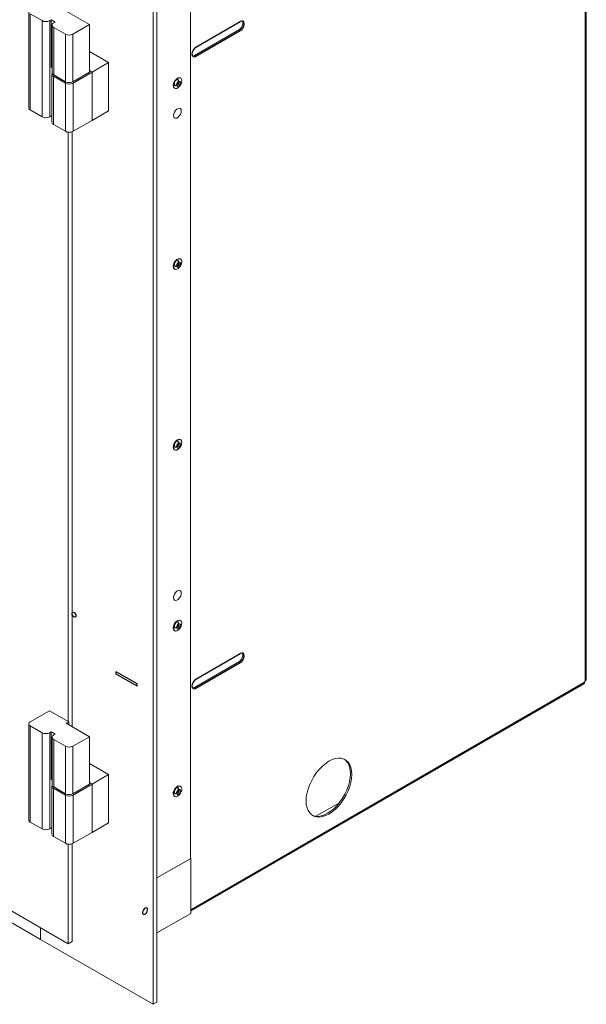
# Model space of a CAD drawing. Units: millimetres. Extents: x 662 to 2902, y 440 to 2536.
# Drawn here: x 2595 to 2902, y 1478 to 2011 of the extents above; entities that cross this region are included whole.
import ezdxf

# ---------------------------------------------------------------- set-up
doc = ezdxf.new("R2010")
doc.units = ezdxf.units.MM
doc.header["$LTSCALE"] = 10
doc.linetypes.add('CENTERX2', pattern=[20.32, 12.7, -2.54, 2.54, -2.54])

msp = doc.modelspace()

# ---------------------------------------------------------------- linework, layer by layer
at = {"color": 7, "linetype": 'Continuous', "lineweight": 15}
for p, q in [((2901.73, 2201.16), (2901.73, 1652.85)), ((2902.31, 1653.67), (2902.31, 2201.98)), ((2667.44, 1477.68), (2667.44, 2136.18)), ((2669.56, 1478.9), (2669.56, 2137.4)), ((2687.69, 2111.08), (2687.69, 1556.8)), ((2600.07, 2015.54), (2600.07, 1963.44)), ((2600.85, 2014.44), (2607.24, 2010.76)), ((2600.85, 2014.44), (2600.85, 1962.35)), ((2632.9, 2008.6), (2620.31, 2015.86)), ((2607.24, 2010.76), (2607.24, 1958.66)), ((2611.46, 2010.76), (2612.18, 2011.17)), ((2611.46, 2010.76), (2611.46, 1958.66)), ((2612.18, 2011.17), (2614.3, 2009.94)), ((2612.18, 2011.17), (2612.18, 1985.45)), ((2612.71, 2008.31), (2612.71, 1982.59)), ((2614.3, 2009.94), (2613.58, 2009.53)), ((2613.58, 2007.09), (2620, 2003.39)), ((2613.58, 2007.09), (2613.58, 1981.37)), ((2623.87, 2003.39), (2632.9, 2008.6)), ((2632.9, 2008.6), (2632.9, 1982.88)), ((2714.7, 2010.23), (2690.66, 1996.35)), ((2620, 2003.39), (2620, 1977.66)), ((2623.87, 2003.39), (2623.87, 1977.66)), ((2689.95, 1991.86), (2713.99, 2005.74)), ((2690.66, 1991.45), (2714.7, 2005.33)), ((2713.99, 2005.74), (2714.7, 2005.33)), ((2643.36, 1988.02), (2632.9, 1994.06)), ((2689.95, 1991.86), (2690.66, 1991.45)), ((2612.18, 1985.45), (2612.71, 1985.14)), ((2634.38, 1982.83), (2643.36, 1988.02)), ((2643.36, 1961.89), (2643.36, 1988.02)), ((2612.64, 1981.81), (2612.64, 1955.69)), ((2619.89, 1976.92), (2613.52, 1980.59)), ((2613.52, 1954.46), (2613.52, 1980.59)), ((2613.58, 1981.37), (2620, 1977.66)), ((2623.87, 1977.66), (2632.9, 1982.88)), ((2634.38, 1982.83), (2624.13, 1976.92)), ((2632.9, 1983.69), (2634.38, 1982.83)), ((2634.38, 1956.71), (2634.38, 1982.83)), ((2682.36, 1979.61), (2682.21, 1979.69)), ((2619.89, 1950.79), (2619.89, 1976.92)), ((2624.13, 1950.79), (2624.13, 1976.92)), ((2679.01, 1974.15), (2679.16, 1974.07)), ((2600.85, 1962.35), (2607.24, 1958.66)), ((2611.46, 1958.66), (2612.64, 1959.34)), ((2634.38, 1956.71), (2643.36, 1961.89)), ((2619.89, 1950.79), (2613.52, 1954.46)), ((2634.38, 1956.71), (2624.13, 1950.79)), ((2621.49, 1950.31), (2621.49, 1630.93)), ((2623.61, 1950.55), (2623.61, 1628.07)), ((2682.36, 1881.62), (2682.21, 1881.7)), ((2679.01, 1876.16), (2679.16, 1876.08)), ((2086.37, 1813.12), (2606.45, 1512.89)), ((2682.36, 1783.64), (2682.21, 1783.72)), ((2679.01, 1778.18), (2679.16, 1778.1)), ((2682.36, 1685.65), (2682.21, 1685.73)), ((2679.01, 1680.19), (2679.16, 1680.11)), ((2621.49, 1510.53), (2339.22, 1673.48)), ((2714.7, 1667.77), (2690.66, 1653.89)), ((2689.95, 1649.4), (2713.99, 1663.28)), ((2690.66, 1648.99), (2714.7, 1662.87)), ((2713.99, 1663.28), (2714.7, 1662.87)), ((2687.83, 1528.29), (2900.96, 1651.32)), ((2689.95, 1649.4), (2690.66, 1648.99)), ((2901.37, 1652.65), (2901.73, 1652.85)), ((2901.37, 1652.65), (2901.37, 1652.24)), ((2611.33, 1636.79), (2600.85, 1630.74)), ((2621.72, 1630.79), (2611.33, 1636.79)), ((2600.07, 1629.65), (2600.07, 1577.55)), ((2600.85, 1628.55), (2607.24, 1624.87)), ((2600.85, 1628.55), (2600.85, 1576.46)), ((2620.31, 1629.97), (2621.72, 1630.79)), ((2632.9, 1622.71), (2620.31, 1629.97)), ((2621.72, 1630.79), (2621.72, 1629.16)), ((2607.24, 1624.87), (2607.24, 1572.77)), ((2611.46, 1624.87), (2612.18, 1625.28)), ((2611.46, 1624.87), (2611.46, 1572.77)), ((2612.18, 1625.28), (2614.3, 1624.05)), ((2612.18, 1625.28), (2612.18, 1599.56)), ((2612.71, 1622.42), (2612.71, 1596.7)), ((2614.3, 1624.05), (2613.58, 1623.64)), ((2623.87, 1617.5), (2632.9, 1622.71)), ((2632.9, 1622.71), (2632.9, 1596.99)), ((2613.58, 1621.2), (2620, 1617.5)), ((2613.58, 1621.2), (2613.58, 1595.48)), ((2620, 1617.5), (2620, 1591.77)), ((2623.87, 1617.5), (2623.87, 1591.77)), ((2643.36, 1602.16), (2632.9, 1608.2)), ((2634.38, 1596.98), (2643.36, 1602.16)), ((2643.36, 1576.03), (2643.36, 1602.16)), ((2612.18, 1599.56), (2612.71, 1599.25)), ((2612.64, 1595.96), (2612.64, 1569.83)), ((2613.58, 1595.48), (2620, 1591.77)), ((2623.87, 1591.77), (2632.9, 1596.99)), ((2634.38, 1596.98), (2624.13, 1591.06)), ((2632.9, 1597.84), (2634.38, 1596.98)), ((2634.38, 1570.85), (2634.38, 1596.98)), ((2682.36, 1595.83), (2682.21, 1595.92)), ((2619.89, 1591.06), (2613.52, 1594.73)), ((2613.52, 1568.6), (2613.52, 1594.73)), ((2619.89, 1564.93), (2619.89, 1591.06)), ((2624.13, 1564.93), (2624.13, 1591.06)), ((2679.01, 1590.37), (2679.16, 1590.29)), ((2768.44, 1586.93), (2755.7, 1579.58)), ((2600.85, 1576.46), (2607.24, 1572.77)), ((2634.38, 1570.85), (2643.36, 1576.03)), ((2611.46, 1572.77), (2612.64, 1573.45)), ((2634.38, 1570.85), (2624.13, 1564.93)), ((2619.89, 1564.93), (2613.52, 1568.6)), ((2621.49, 1564.45), (2621.49, 1510.53)), ((2623.61, 1564.69), (2623.61, 1511.75)), ((2669.56, 1546.17), (2687.83, 1556.72)), ((2687.83, 1556.72), (2687.69, 1556.8)), ((2687.83, 1556.72), (2687.83, 1526.93)), ((2687.83, 1526.93), (2669.56, 1516.39)), ((2606.45, 1512.89), (2606.45, 1519.21)), ((2606.49, 1512.87), (2606.49, 1519.19)), ((2606.45, 1512.89), (2606.49, 1512.91)), ((2606.49, 1512.87), (2667.44, 1477.68)), ((2623.61, 1511.75), (2621.49, 1510.53)), ((2667.44, 1477.68), (2669.56, 1478.9))]:
    msp.add_line(p, q, dxfattribs=at)
at = {"color": 7, "linetype": 'Continuous'}
for p, q in [((2690.66, 1996.35), (2714.7, 2010.23)), ((2690.66, 1991.45), (2714.7, 2005.33)), ((2690.66, 1653.89), (2714.7, 1667.77)), ((2690.66, 1648.99), (2714.7, 1662.87)), ((2647.49, 1656.6), (2647.49, 1657.9)), ((2658.87, 1651.33), (2647.49, 1657.9)), ((2658.87, 1650.03), (2647.49, 1656.6)), ((2658.87, 1650.03), (2658.87, 1651.33))]:
    msp.add_line(p, q, dxfattribs=at)
at = {"color": 8, "linetype": 'Continuous', "lineweight": 15}
msp.add_line((2687.83, 1528.96), (2901.37, 1652.24), dxfattribs=at)
at = {"color": 7, "linetype": 'Continuous', "lineweight": 15, "flags": 128}
for points in [[(2713.99, 2005.74), (2714.72, 2006.31), (2715.35, 2007.1), (2715.83, 2008.02), (2716.08, 2008.97), (2716.08, 2009.82), (2715.83, 2010.47), (2715.8, 2010.51)], [(2714.7, 2005.33), (2715.42, 2005.9), (2716.06, 2006.69), (2716.53, 2007.62), (2716.79, 2008.56), (2716.79, 2009.41), (2716.53, 2010.07), (2716.06, 2010.44), (2715.42, 2010.5), (2714.7, 2010.23)], [(2690.66, 1996.35), (2689.93, 1995.78), (2689.29, 1994.99), (2688.82, 1994.07), (2688.57, 1993.12), (2688.57, 1992.27), (2688.82, 1991.62), (2689.29, 1991.24), (2689.93, 1991.18), (2690.66, 1991.45)], [(2688.84, 1991.58), (2689.22, 1991.59), (2689.95, 1991.86)], [(2682.21, 1979.69), (2681.78, 1979.83), (2681.04, 1979.73), (2680.26, 1979.29), (2679.52, 1978.57), (2678.91, 1977.64), (2678.5, 1976.63), (2678.35, 1975.66), (2678.48, 1974.83), (2678.86, 1974.26), (2679.01, 1974.15)], [(2679.59, 1973.92), (2680.33, 1974.02), (2681.11, 1974.46), (2681.85, 1975.19), (2682.47, 1976.11), (2682.87, 1977.12), (2683.02, 1978.1), (2682.89, 1978.92), (2682.51, 1979.5), (2681.92, 1979.75), (2681.19, 1979.65), (2680.4, 1979.21), (2679.66, 1978.49), (2679.05, 1977.56), (2678.64, 1976.55), (2678.49, 1975.57), (2678.62, 1974.75), (2679, 1974.18), (2679.59, 1973.92)], [(2681.87, 1977.91), (2682.18, 1977.77), (2682.37, 1977.43), (2682.39, 1976.95), (2682.24, 1976.41), (2681.96, 1975.88), (2681.58, 1975.45), (2681.15, 1975.18), (2680.75, 1975.12), (2680.44, 1975.26), (2680.26, 1975.6), (2680.24, 1976.08), (2680.38, 1976.62), (2680.66, 1977.15), (2681.05, 1977.58), (2681.47, 1977.85), (2681.87, 1977.91)], [(2682.74, 1961.81), (2682.61, 1960.9), (2682.24, 1959.95), (2681.68, 1959.08), (2680.98, 1958.39), (2680.25, 1957.96), (2679.55, 1957.85), (2678.99, 1958.07), (2678.62, 1958.6), (2678.49, 1959.36), (2678.62, 1960.27), (2678.99, 1961.22), (2679.55, 1962.1), (2680.25, 1962.79), (2680.98, 1963.21), (2681.68, 1963.32), (2682.24, 1963.1), (2682.61, 1962.58), (2682.74, 1961.81)], [(2682.21, 1881.7), (2681.78, 1881.85), (2681.04, 1881.75), (2680.26, 1881.31), (2679.52, 1880.58), (2678.91, 1879.66), (2678.5, 1878.65), (2678.35, 1877.67), (2678.48, 1876.85), (2678.86, 1876.27), (2679.01, 1876.16)], [(2679.59, 1875.94), (2680.33, 1876.04), (2681.11, 1876.48), (2681.85, 1877.2), (2682.47, 1878.13), (2682.87, 1879.14), (2683.02, 1880.11), (2682.89, 1880.94), (2682.51, 1881.51), (2681.92, 1881.76), (2681.19, 1881.66), (2680.4, 1881.23), (2679.66, 1880.5), (2679.05, 1879.58), (2678.64, 1878.57), (2678.49, 1877.59), (2678.62, 1876.76), (2679, 1876.19), (2679.59, 1875.94)], [(2681.87, 1879.93), (2682.18, 1879.78), (2682.37, 1879.44), (2682.39, 1878.97), (2682.24, 1878.42), (2681.96, 1877.9), (2681.58, 1877.47), (2681.15, 1877.2), (2680.75, 1877.13), (2680.44, 1877.28), (2680.26, 1877.62), (2680.24, 1878.09), (2680.38, 1878.64), (2680.66, 1879.17), (2681.05, 1879.6), (2681.47, 1879.86), (2681.87, 1879.93)], [(2682.21, 1783.72), (2681.78, 1783.86), (2681.04, 1783.76), (2680.26, 1783.32), (2679.52, 1782.6), (2678.91, 1781.67), (2678.5, 1780.66), (2678.35, 1779.69), (2678.48, 1778.86), (2678.86, 1778.29), (2679.01, 1778.18)], [(2679.59, 1777.95), (2680.33, 1778.05), (2681.11, 1778.49), (2681.85, 1779.22), (2682.47, 1780.14), (2682.87, 1781.15), (2683.02, 1782.13), (2682.89, 1782.95), (2682.51, 1783.53), (2681.92, 1783.78), (2681.19, 1783.68), (2680.4, 1783.24), (2679.66, 1782.52), (2679.05, 1781.59), (2678.64, 1780.58), (2678.49, 1779.6), (2678.62, 1778.78), (2679, 1778.21), (2679.59, 1777.95)], [(2681.87, 1781.94), (2682.18, 1781.8), (2682.37, 1781.46), (2682.39, 1780.98), (2682.24, 1780.44), (2681.96, 1779.91), (2681.58, 1779.48), (2681.15, 1779.21), (2680.75, 1779.15), (2680.44, 1779.29), (2680.26, 1779.63), (2680.24, 1780.11), (2680.38, 1780.65), (2680.66, 1781.18), (2681.05, 1781.61), (2681.47, 1781.88), (2681.87, 1781.94)], [(2678.49, 1698.07), (2678.62, 1698.98), (2678.99, 1699.93), (2679.55, 1700.8), (2680.25, 1701.49), (2680.98, 1701.92), (2681.68, 1702.03), (2682.24, 1701.81), (2682.61, 1701.28), (2682.74, 1700.52), (2682.61, 1699.61), (2682.24, 1698.66), (2681.68, 1697.79), (2680.98, 1697.09), (2680.25, 1696.67), (2679.55, 1696.56), (2678.99, 1696.78), (2678.62, 1697.31), (2678.49, 1698.07)], [(2678.48, 1682.61), (2678.35, 1681.64), (2678.49, 1680.83), (2678.89, 1680.27), (2679.01, 1680.19)], [(2682.21, 1685.73), (2681.73, 1685.88), (2680.99, 1685.76), (2680.21, 1685.3), (2679.47, 1684.55), (2678.87, 1683.62), (2678.48, 1682.61)], [(2678.62, 1682.53), (2678.49, 1681.56), (2678.64, 1680.75), (2679.03, 1680.19), (2679.64, 1679.96), (2680.38, 1680.09), (2681.17, 1680.55), (2681.9, 1681.29), (2682.5, 1682.22), (2682.89, 1683.24), (2683.02, 1684.21), (2682.88, 1685.02), (2682.48, 1685.57), (2681.87, 1685.8), (2681.13, 1685.68), (2680.35, 1685.22), (2679.61, 1684.47), (2679.01, 1683.54), (2678.62, 1682.53)], [(2682.34, 1682.73), (2682.12, 1682.19), (2681.78, 1681.7), (2681.37, 1681.34), (2680.95, 1681.17), (2680.58, 1681.21), (2680.33, 1681.46), (2680.23, 1681.87), (2680.29, 1682.39), (2680.51, 1682.94), (2680.85, 1683.42), (2681.26, 1683.78), (2681.68, 1683.95), (2682.04, 1683.91), (2682.29, 1683.67), (2682.4, 1683.25), (2682.34, 1682.73)], [(2713.99, 1663.28), (2714.72, 1663.85), (2715.35, 1664.64), (2715.83, 1665.57), (2716.08, 1666.51), (2716.08, 1667.36), (2715.83, 1668.02), (2715.8, 1668.05)], [(2714.7, 1662.87), (2715.42, 1663.44), (2716.06, 1664.23), (2716.53, 1665.16), (2716.79, 1666.1), (2716.79, 1666.95), (2716.53, 1667.61), (2716.06, 1667.99), (2715.42, 1668.04), (2714.7, 1667.77)], [(2690.66, 1653.89), (2689.93, 1653.33), (2689.29, 1652.53), (2688.82, 1651.61), (2688.57, 1650.66), (2688.57, 1649.81), (2688.82, 1649.16), (2689.29, 1648.78), (2689.93, 1648.72), (2690.66, 1648.99)], [(2688.84, 1649.12), (2689.22, 1649.13), (2689.95, 1649.4)], [(2762.78, 1609.39), (2761.02, 1608.22), (2759.29, 1606.79), (2757.64, 1605.13), (2756.09, 1603.25), (2754.68, 1601.22), (2753.43, 1599.05), (2752.37, 1596.81), (2751.52, 1594.53), (2750.91, 1592.27), (2750.53, 1590.06), (2750.41, 1587.95), (2750.53, 1585.99), (2750.91, 1584.22), (2751.52, 1582.66), (2752.37, 1581.36), (2753.43, 1580.34), (2754.68, 1579.62), (2756.09, 1579.21), (2757.64, 1579.13), (2759.29, 1579.37), (2761.02, 1579.94), (2762.78, 1580.81), (2764.54, 1581.97), (2766.27, 1583.4), (2767.92, 1585.07), (2769.47, 1586.94), (2770.88, 1588.97), (2772.13, 1591.14), (2773.19, 1593.38), (2774.04, 1595.66), (2774.65, 1597.92), (2775.03, 1600.13), (2775.15, 1602.24), (2775.03, 1604.2), (2774.65, 1605.98), (2774.04, 1607.53), (2773.19, 1608.83), (2772.13, 1609.85), (2770.88, 1610.57), (2769.47, 1610.98), (2767.92, 1611.06), (2766.27, 1610.82), (2764.54, 1610.26), (2762.78, 1609.39)], [(2753.68, 1580.16), (2753.97, 1580.03), (2755.38, 1579.62), (2756.93, 1579.54), (2758.59, 1579.78), (2760.31, 1580.34), (2762.07, 1581.21), (2763.83, 1582.38), (2765.56, 1583.81), (2767.21, 1585.47), (2768.76, 1587.34), (2770.18, 1589.38), (2771.43, 1591.55), (2772.48, 1593.79), (2773.33, 1596.07), (2773.95, 1598.33), (2774.32, 1600.54), (2774.45, 1602.65), (2774.32, 1604.61), (2773.95, 1606.38), (2773.33, 1607.94), (2772.48, 1609.24), (2771.43, 1610.26), (2771.17, 1610.44)], [(2682.21, 1595.92), (2682.14, 1595.96), (2681.47, 1596.06), (2680.71, 1595.81), (2679.93, 1595.24), (2679.23, 1594.41), (2678.7, 1593.44), (2678.4, 1592.43), (2678.37, 1591.5), (2678.61, 1590.77), (2679.01, 1590.37)], [(2681.44, 1590.97), (2682.14, 1591.79), (2682.67, 1592.77), (2682.97, 1593.78), (2683, 1594.71), (2682.76, 1595.43), (2682.28, 1595.87), (2681.62, 1595.98), (2680.85, 1595.73), (2680.07, 1595.15), (2679.37, 1594.33), (2678.84, 1593.36), (2678.55, 1592.34), (2678.51, 1591.42), (2678.75, 1590.69), (2679.23, 1590.25), (2679.9, 1590.15), (2680.66, 1590.4), (2681.44, 1590.97)], [(2680.98, 1593.75), (2681.4, 1594.04), (2681.81, 1594.14), (2682.14, 1594.03), (2682.35, 1593.72), (2682.39, 1593.26), (2682.28, 1592.72), (2682.01, 1592.19), (2681.64, 1591.74), (2681.22, 1591.44), (2680.81, 1591.34), (2680.48, 1591.45), (2680.28, 1591.76), (2680.23, 1592.22), (2680.35, 1592.76), (2680.61, 1593.3), (2680.98, 1593.75)]]:
    msp.add_lwpolyline(points, dxfattribs=at)
at = {"color": 7, "linetype": 'Continuous', "flags": 128}
for points in [[(2714.7, 2005.33), (2715.51, 2005.99), (2716.2, 2006.91), (2716.66, 2007.97), (2716.82, 2009), (2716.66, 2009.85), (2716.2, 2010.38), (2715.51, 2010.51), (2714.7, 2010.23)], [(2690.66, 1996.35), (2689.84, 1995.7), (2689.16, 1994.77), (2688.7, 1993.71), (2688.53, 1992.68), (2688.7, 1991.83), (2689.16, 1991.3), (2689.84, 1991.17), (2690.66, 1991.45)], [(2681.23, 1880.36), (2681, 1880.72), (2680.63, 1880.86), (2680.17, 1880.75), (2679.69, 1880.42), (2679.26, 1879.91), (2678.96, 1879.3), (2678.82, 1878.69), (2678.87, 1878.16), (2679.09, 1877.8), (2679.47, 1877.66), (2679.93, 1877.77), (2680.41, 1878.1), (2680.84, 1878.61), (2681.14, 1879.22), (2681.28, 1879.83), (2681.23, 1880.36)], [(2681.23, 1782.38), (2681, 1782.73), (2680.63, 1782.87), (2680.17, 1782.77), (2679.69, 1782.43), (2679.26, 1781.92), (2678.96, 1781.31), (2678.82, 1780.7), (2678.87, 1780.17), (2679.09, 1779.81), (2679.47, 1779.68), (2679.93, 1779.78), (2680.41, 1780.12), (2680.84, 1780.63), (2681.14, 1781.23), (2681.28, 1781.85), (2681.23, 1782.38)], [(2624.24, 1687.79), (2623.88, 1688.23), (2623.62, 1688.75), (2623.5, 1689.27), (2623.54, 1689.73), (2623.74, 1690.03), (2624.06, 1690.15), (2624.45, 1690.06), (2624.86, 1689.77), (2625.23, 1689.34), (2625.49, 1688.82), (2625.61, 1688.29), (2625.57, 1687.84), (2625.37, 1687.53), (2625.05, 1687.41), (2624.66, 1687.5), (2624.24, 1687.79)], [(2714.7, 1662.87), (2715.51, 1663.53), (2716.2, 1664.46), (2716.66, 1665.52), (2716.82, 1666.55), (2716.66, 1667.39), (2716.2, 1667.92), (2715.51, 1668.05), (2714.7, 1667.77)], [(2690.66, 1653.89), (2689.84, 1653.24), (2689.16, 1652.31), (2688.7, 1651.25), (2688.53, 1650.22), (2688.7, 1649.38), (2689.16, 1648.85), (2689.84, 1648.71), (2690.66, 1648.99)], [(2681.23, 1594.57), (2681, 1594.93), (2680.63, 1595.07), (2680.17, 1594.96), (2679.69, 1594.63), (2679.26, 1594.12), (2678.96, 1593.51), (2678.82, 1592.9), (2678.87, 1592.37), (2679.09, 1592.01), (2679.47, 1591.87), (2679.93, 1591.98), (2680.41, 1592.31), (2680.84, 1592.82), (2681.14, 1593.43), (2681.28, 1594.04), (2681.23, 1594.57)], [(2661.73, 1526.89), (2661.99, 1526.48), (2662.41, 1526.32), (2662.94, 1526.45), (2663.49, 1526.83), (2663.98, 1527.41), (2664.33, 1528.1), (2664.49, 1528.81), (2664.43, 1529.41), (2664.17, 1529.82), (2663.74, 1529.97), (2663.21, 1529.85), (2662.66, 1529.47), (2662.18, 1528.89), (2661.83, 1528.19), (2661.67, 1527.49), (2661.73, 1526.89)]]:
    msp.add_lwpolyline(points, dxfattribs=at)
at = {"color": 7, "linetype": 'CENTERX2', "flags": 128}
for points in [[(2681.23, 1978.35), (2681, 1978.7), (2680.63, 1978.84), (2680.17, 1978.74), (2679.69, 1978.4), (2679.26, 1977.89), (2678.96, 1977.28), (2678.82, 1976.67), (2678.87, 1976.14), (2679.09, 1975.78), (2679.47, 1975.65), (2679.93, 1975.75), (2680.41, 1976.09), (2680.84, 1976.6), (2681.14, 1977.2), (2681.28, 1977.82), (2681.23, 1978.35)], [(2681.23, 1684.39), (2681, 1684.75), (2680.63, 1684.89), (2680.17, 1684.78), (2679.69, 1684.45), (2679.26, 1683.94), (2678.96, 1683.33), (2678.82, 1682.72), (2678.87, 1682.19), (2679.09, 1681.83), (2679.47, 1681.69), (2679.93, 1681.8), (2680.41, 1682.13), (2680.84, 1682.64), (2681.14, 1683.25), (2681.28, 1683.86), (2681.23, 1684.39)]]:
    msp.add_lwpolyline(points, dxfattribs=at)
at = {"color": 8, "linetype": 'Continuous', "lineweight": 15, "flags": 128}
for points in [[(2680.52, 1975.94), (2680.64, 1975.89), (2680.88, 1975.93), (2681.13, 1976.09), (2681.35, 1976.34), (2681.52, 1976.65), (2681.6, 1976.97), (2681.59, 1977.25), (2681.48, 1977.44), (2681.42, 1977.49)], [(2680.52, 1877.95), (2680.64, 1877.91), (2680.88, 1877.95), (2681.13, 1878.1), (2681.35, 1878.36), (2681.52, 1878.66), (2681.6, 1878.98), (2681.59, 1879.26), (2681.48, 1879.46), (2681.42, 1879.51)], [(2680.52, 1779.97), (2680.64, 1779.92), (2680.88, 1779.96), (2681.13, 1780.12), (2681.35, 1780.37), (2681.52, 1780.68), (2681.6, 1781), (2681.59, 1781.28), (2681.48, 1781.47), (2681.42, 1781.52)], [(2680.52, 1681.98), (2680.55, 1681.97), (2680.76, 1681.94), (2681, 1682.04), (2681.24, 1682.25), (2681.44, 1682.54), (2681.57, 1682.86)], [(2680.52, 1592.16), (2680.68, 1592.12), (2680.92, 1592.17), (2681.16, 1592.35), (2681.38, 1592.61), (2681.54, 1592.93), (2681.61, 1593.24), (2681.58, 1593.51), (2681.46, 1593.69), (2681.42, 1593.72)]]:
    msp.add_lwpolyline(points, dxfattribs=at)
at = {"color": 7, "linetype": 'Continuous', "lineweight": 15}
for centre, radius, start, end in [((2609.35, 2014.83), 4.59, 242.6097, 297.3903), ((2614.05, 2008.31), 1.3, 110.7838, 249.2162), ((2621.94, 2007.12), 4.2, 242.6099, 297.3904), ((2613.98, 1981.82), 1.31, 159.239, 249.4702), ((2614.2, 1982.74), 1.5, 185.6947, 245.6252), ((2622.01, 1981.01), 4.61, 242.6097, 297.3901), ((2621.94, 1981.4), 4.2, 242.6099, 297.3904), ((2601.41, 1963.57), 1.35, 185.6952, 245.625), ((2609.35, 1962.74), 4.59, 242.6097, 297.3903), ((2614.15, 1955.83), 1.51, 185.6945, 245.6261), ((2622.01, 1954.88), 4.61, 242.6097, 297.3901), ((2900.41, 1652.13), 0.973, 304.5598, 6.7513), ((2901.31, 1653.77), 1.01, 294.3724, 354.3083), ((2601.27, 1629.65), 1.17, 110.7839, 249.2163), ((2609.35, 1628.94), 4.59, 242.6097, 297.3903), ((2614.05, 1622.42), 1.3, 110.7838, 249.2162), ((2621.94, 1621.23), 4.2, 242.6099, 297.3904), ((2613.98, 1595.96), 1.31, 159.9559, 249.4391), ((2614.2, 1596.85), 1.5, 185.6947, 245.6252), ((2622.01, 1595.15), 4.61, 242.6097, 297.3901), ((2621.94, 1595.51), 4.2, 242.6099, 297.3904), ((2601.41, 1577.68), 1.35, 185.6952, 245.625), ((2609.35, 1576.85), 4.59, 242.6097, 297.3903), ((2614.15, 1569.98), 1.51, 185.6945, 245.6261), ((2622.01, 1569.02), 4.61, 242.6097, 297.3901)]:
    msp.add_arc(centre, radius, start, end, dxfattribs=at)
at = {"color": 8, "linetype": 'Continuous', "lineweight": 15}
msp.add_arc((2681.04, 1683.1), 0.587, 335.9593, 48.2863, dxfattribs=at)
at = {"color": 7, "linetype": 'Continuous', "lineweight": 15}
for points, knots in [([(2680.52, 1975.94), (2680.52, 1975.93), (2680.53, 1975.92), (2680.48, 1976.05), (2680.48, 1976.27), (2680.55, 1976.55), (2680.69, 1976.86), (2680.89, 1977.14), (2681.1, 1977.35), (2681.3, 1977.47), (2681.4, 1977.49), (2681.42, 1977.49), (2681.42, 1977.49)], [0, 0, 0, 0, 0.1277, 0.229444, 0.328001, 0.428072, 0.535494, 0.647227, 0.75801, 0.851333, 0.949087, 1, 1, 1, 1]), ([(2680.52, 1877.95), (2680.52, 1877.95), (2680.53, 1877.93), (2680.48, 1878.06), (2680.48, 1878.28), (2680.55, 1878.57), (2680.69, 1878.87), (2680.89, 1879.16), (2681.1, 1879.37), (2681.3, 1879.48), (2681.4, 1879.51), (2681.42, 1879.51), (2681.42, 1879.5)], [0, 0, 0, 0, 0.127711, 0.229447, 0.328003, 0.428082, 0.535488, 0.64722, 0.758008, 0.851332, 0.949082, 1, 1, 1, 1]), ([(2680.52, 1779.97), (2680.52, 1779.96), (2680.53, 1779.95), (2680.48, 1780.08), (2680.48, 1780.3), (2680.55, 1780.58), (2680.69, 1780.89), (2680.89, 1781.17), (2681.1, 1781.38), (2681.3, 1781.5), (2681.4, 1781.52), (2681.42, 1781.52), (2681.42, 1781.52)], [0, 0, 0, 0, 0.127706, 0.229442, 0.327998, 0.428078, 0.535484, 0.647216, 0.758004, 0.851328, 0.949082, 1, 1, 1, 1]), ([(2680.52, 1681.99), (2680.52, 1681.99), (2680.52, 1681.98), (2680.47, 1682.11), (2680.49, 1682.34), (2680.56, 1682.63), (2680.71, 1682.93), (2680.91, 1683.22), (2681.13, 1683.42), (2681.31, 1683.52), (2681.42, 1683.54), (2681.42, 1683.54), (2681.42, 1683.53)], [0, 0, 0, 0, 0.093362, 0.193278, 0.292366, 0.394987, 0.505008, 0.618936, 0.731329, 0.825646, 0.924719, 1, 1, 1, 1]), ([(2680.52, 1592.17), (2680.52, 1592.17), (2680.52, 1592.16), (2680.48, 1592.28), (2680.48, 1592.5), (2680.55, 1592.79), (2680.69, 1593.09), (2680.86, 1593.33), (2681.03, 1593.51), (2681.2, 1593.64), (2681.36, 1593.72), (2681.43, 1593.71), (2681.42, 1593.72), (2681.42, 1593.72)], [0, 0, 0, 0, 0.0831433, 0.1860289, 0.2858885, 0.387987, 0.4975299, 0.6112981, 0.6702823, 0.7552725, 0.857623, 0.9568144, 1, 1, 1, 1])]:
    msp.add_open_spline(points, degree=3, knots=knots, dxfattribs=at)

doc.saveas('drawing.dxf')
